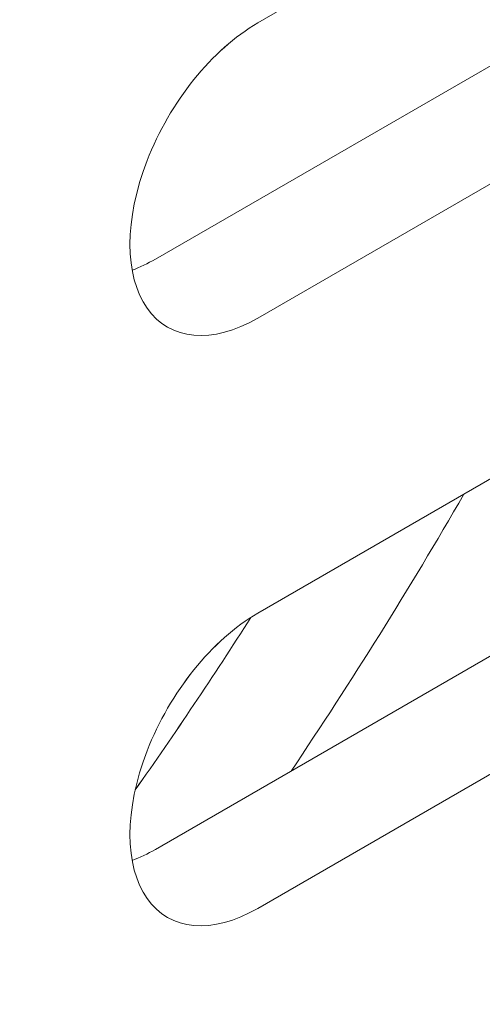
# Model space of a CAD drawing. Units: centimetres. Extents: x -119 to 62, y -44 to 44.
# Drawn here: x -74 to -73, y -4 to -3 of the extents above; entities that cross this region are included whole.
import ezdxf

# ---------------------------------------------------------------- set-up
doc = ezdxf.new("R2010")
doc.units = ezdxf.units.CM
doc.header["$MEASUREMENT"] = 0
doc.layers.add('layer 1', color=7, linetype='Continuous')

msp = doc.modelspace()

# ---------------------------------------------------------------- linework, layer by layer
at = {"layer": 'layer 1', "color": 250, "lineweight": 13}
msp.add_open_spline([(-69.93751, 1.28833), (-69.93751, 1.28833), (-86.11736, -8.05311), (-86.11736, -8.05311)], degree=3, dxfattribs=at)
at = {"layer": 'layer 1', "color": 250, "lineweight": 18}
for points in [[(-84.38483, -10.60459), (-84.38483, -10.60459), (-69.9813, -2.28871), (-69.9813, -2.28871)], [(-73.49916, -3.11541), (-73.49916, -3.11541), (-72.96883, -2.80923), (-72.96883, -2.80923)], [(-73.03954, -2.97253), (-73.03954, -2.97253), (-73.56987, -3.27871), (-73.56987, -3.27871)], [(-72.96883, -3.01335), (-72.96883, -3.01335), (-73.49916, -3.31954), (-73.49916, -3.31954)], [(-73.49916, -3.11541), (-73.49916, -3.11541), (-73.49916, -3.11542), (-73.49916, -3.11542)], [(-73.5757, -3.21064), (-73.5757, -3.21064), (-73.5757, -3.21064), (-73.5757, -3.21064)], [(-73.49916, -3.52366), (-73.49916, -3.52366), (-72.96883, -3.21748), (-72.96883, -3.21748)], [(-73.58605, -3.28633), (-73.58071, -3.2844), (-73.5753, -3.28185), (-73.56987, -3.27871)], [(-73.58605, -3.28633), (-73.58071, -3.2844), (-73.5753, -3.28185), (-73.56987, -3.27871)], [(-73.58605, -3.28633), (-73.58071, -3.2844), (-73.5753, -3.28185), (-73.56987, -3.27871)], [(-73.58605, -3.28633), (-73.58071, -3.2844), (-73.5753, -3.28185), (-73.56987, -3.27871)], [(-73.58605, -3.28633), (-73.58071, -3.2844), (-73.5753, -3.28185), (-73.56987, -3.27871)], [(-73.58605, -3.28633), (-73.58071, -3.2844), (-73.5753, -3.28185), (-73.56987, -3.27871)], [(-73.58605, -3.28633), (-73.58071, -3.2844), (-73.5753, -3.28185), (-73.56987, -3.27871)], [(-73.58605, -3.28633), (-73.58071, -3.2844), (-73.5753, -3.28185), (-73.56987, -3.27871)], [(-73.58605, -3.28633), (-73.58071, -3.2844), (-73.5753, -3.28185), (-73.56987, -3.27871)], [(-73.58605, -3.28633), (-73.58071, -3.2844), (-73.5753, -3.28185), (-73.56987, -3.27871)], [(-73.58605, -3.28633), (-73.58071, -3.2844), (-73.5753, -3.28185), (-73.56987, -3.27871)], [(-73.58605, -3.28633), (-73.58071, -3.2844), (-73.5753, -3.28185), (-73.56987, -3.27871)], [(-73.58605, -3.28633), (-73.58071, -3.2844), (-73.5753, -3.28185), (-73.56987, -3.27871)], [(-73.58605, -3.28633), (-73.58071, -3.2844), (-73.5753, -3.28185), (-73.56987, -3.27871)], [(-73.58605, -3.28633), (-73.58071, -3.2844), (-73.5753, -3.28185), (-73.56987, -3.27871)], [(-73.58605, -3.28633), (-73.58071, -3.2844), (-73.5753, -3.28185), (-73.56987, -3.27871)], [(-73.58605, -3.28633), (-73.58071, -3.2844), (-73.5753, -3.28185), (-73.56987, -3.27871)], [(-73.58605, -3.28633), (-73.58071, -3.2844), (-73.5753, -3.28185), (-73.56987, -3.27871)], [(-73.58605, -3.28633), (-73.58071, -3.2844), (-73.5753, -3.28185), (-73.56987, -3.27872)], [(-73.58605, -3.28633), (-73.58071, -3.2844), (-73.5753, -3.28185), (-73.56987, -3.27872)], [(-73.58605, -3.28633), (-73.58071, -3.2844), (-73.5753, -3.28185), (-73.56987, -3.27872)], [(-73.56987, -3.27871), (-73.56987, -3.27871), (-73.56987, -3.27872), (-73.56987, -3.27872)], [(-73.58605, -3.28633), (-73.58605, -3.28633), (-73.58605, -3.28633), (-73.58605, -3.28633)], [(-73.5757, -3.3127), (-73.5757, -3.3127), (-73.5757, -3.3127), (-73.5757, -3.3127)], [(-73.49916, -3.31954), (-73.49916, -3.31954), (-73.49916, -3.31954), (-73.49916, -3.31954)], [(-73.03954, -3.38077), (-73.03954, -3.38077), (-73.56987, -3.68696), (-73.56987, -3.68696)], [(-72.96883, -3.4216), (-72.96883, -3.4216), (-73.49916, -3.72779), (-73.49916, -3.72779)], [(-73.47614, -3.63287), (-73.4342, -3.57065), (-73.39428, -3.50671), (-73.3566, -3.44139)], [(-73.47614, -3.63287), (-73.4342, -3.57065), (-73.39428, -3.50671), (-73.3566, -3.44139)], [(-73.47614, -3.63287), (-73.4342, -3.57065), (-73.39428, -3.50671), (-73.3566, -3.44139)], [(-73.47614, -3.63287), (-73.4342, -3.57065), (-73.39428, -3.50671), (-73.3566, -3.44139)], [(-73.47614, -3.63287), (-73.4342, -3.57065), (-73.39428, -3.50671), (-73.3566, -3.44139)], [(-73.47614, -3.63287), (-73.4342, -3.57065), (-73.39428, -3.50671), (-73.3566, -3.44139)], [(-73.47614, -3.63287), (-73.4342, -3.57065), (-73.39428, -3.50671), (-73.3566, -3.44139)], [(-73.47614, -3.63287), (-73.4342, -3.57065), (-73.39428, -3.50671), (-73.3566, -3.44139)], [(-73.47614, -3.63287), (-73.4342, -3.57065), (-73.39428, -3.50671), (-73.3566, -3.44139)], [(-73.47614, -3.63287), (-73.4342, -3.57065), (-73.39428, -3.50671), (-73.3566, -3.44139)], [(-73.47614, -3.63288), (-73.4342, -3.57065), (-73.39428, -3.50671), (-73.3566, -3.44139)], [(-73.47614, -3.63288), (-73.4342, -3.57065), (-73.39428, -3.50671), (-73.3566, -3.44139)], [(-73.47614, -3.63288), (-73.4342, -3.57065), (-73.39428, -3.50671), (-73.3566, -3.44139)], [(-73.47614, -3.63288), (-73.4342, -3.57065), (-73.39428, -3.50671), (-73.3566, -3.44139)], [(-73.47614, -3.63288), (-73.4342, -3.57065), (-73.39428, -3.50671), (-73.3566, -3.44139)], [(-73.47614, -3.63288), (-73.4342, -3.57065), (-73.39428, -3.50671), (-73.3566, -3.44139)], [(-73.47614, -3.63288), (-73.4342, -3.57065), (-73.39428, -3.50671), (-73.3566, -3.44139)], [(-73.47614, -3.63288), (-73.4342, -3.57065), (-73.39428, -3.50671), (-73.3566, -3.44139)], [(-73.47614, -3.63288), (-73.4342, -3.57065), (-73.39428, -3.50671), (-73.3566, -3.44139)], [(-73.47614, -3.63288), (-73.4342, -3.57065), (-73.39428, -3.50671), (-73.3566, -3.44139)], [(-73.47614, -3.63288), (-73.4342, -3.57065), (-73.39428, -3.50671), (-73.3566, -3.44139)], [(-73.3566, -3.44139), (-73.3566, -3.44139), (-73.3566, -3.44139), (-73.3566, -3.44139)], [(-73.58396, -3.64589), (-73.55645, -3.60685), (-73.52974, -3.56704), (-73.50386, -3.52656)], [(-73.58396, -3.64589), (-73.55645, -3.60685), (-73.52974, -3.56704), (-73.50386, -3.52656)], [(-73.58396, -3.64589), (-73.55645, -3.60685), (-73.52974, -3.56704), (-73.50386, -3.52656)], [(-73.58396, -3.64589), (-73.55645, -3.60685), (-73.52974, -3.56704), (-73.50386, -3.52656)], [(-73.58396, -3.64589), (-73.55645, -3.60685), (-73.52974, -3.56704), (-73.50386, -3.52656)], [(-73.58396, -3.64589), (-73.55645, -3.60685), (-73.52974, -3.56704), (-73.50386, -3.52656)], [(-73.58396, -3.64589), (-73.55645, -3.60685), (-73.52974, -3.56704), (-73.50386, -3.52656)], [(-73.58396, -3.64589), (-73.55645, -3.60685), (-73.52974, -3.56704), (-73.50386, -3.52656)], [(-73.58396, -3.64589), (-73.55645, -3.60685), (-73.52974, -3.56704), (-73.50386, -3.52656)], [(-73.58396, -3.6459), (-73.55645, -3.60685), (-73.52974, -3.56704), (-73.50386, -3.52656)], [(-73.58396, -3.6459), (-73.55645, -3.60685), (-73.52974, -3.56704), (-73.50386, -3.52656)], [(-73.58396, -3.6459), (-73.55645, -3.60685), (-73.52974, -3.56704), (-73.50386, -3.52656)], [(-73.58396, -3.6459), (-73.55645, -3.60685), (-73.52974, -3.56704), (-73.50386, -3.52656)], [(-73.58396, -3.6459), (-73.55645, -3.60685), (-73.52974, -3.56704), (-73.50386, -3.52656)], [(-73.58396, -3.6459), (-73.55645, -3.60685), (-73.52974, -3.56704), (-73.50386, -3.52656)], [(-73.58396, -3.6459), (-73.55645, -3.60685), (-73.52974, -3.56704), (-73.50386, -3.52656)], [(-73.58396, -3.6459), (-73.55645, -3.60685), (-73.52974, -3.56704), (-73.50386, -3.52656)], [(-73.58396, -3.6459), (-73.55645, -3.60685), (-73.52974, -3.56704), (-73.50386, -3.52656)], [(-73.58396, -3.6459), (-73.55645, -3.60685), (-73.52974, -3.56704), (-73.50386, -3.52656)], [(-73.58396, -3.6459), (-73.55645, -3.60685), (-73.52974, -3.56704), (-73.50386, -3.52656)], [(-73.58396, -3.6459), (-73.55645, -3.60685), (-73.52974, -3.56704), (-73.50386, -3.52656)], [(-73.50386, -3.52656), (-73.50386, -3.52656), (-73.50386, -3.52656), (-73.50386, -3.52656)], [(-73.49916, -3.52366), (-73.49916, -3.52366), (-73.49916, -3.52366), (-73.49916, -3.52366)], [(-73.5757, -3.61889), (-73.5757, -3.61889), (-73.5757, -3.61889), (-73.5757, -3.61889)], [(-73.47614, -3.63287), (-73.47614, -3.63287), (-73.47614, -3.63288), (-73.47614, -3.63288)], [(-73.58396, -3.64589), (-73.58396, -3.64589), (-73.58396, -3.6459), (-73.58396, -3.6459)], [(-73.58605, -3.69458), (-73.58071, -3.69265), (-73.5753, -3.6901), (-73.56987, -3.68696)], [(-73.58605, -3.69458), (-73.58071, -3.69265), (-73.5753, -3.6901), (-73.56987, -3.68696)], [(-73.58605, -3.69458), (-73.58071, -3.69265), (-73.5753, -3.6901), (-73.56987, -3.68696)], [(-73.58605, -3.69458), (-73.58071, -3.69265), (-73.5753, -3.6901), (-73.56987, -3.68696)], [(-73.58605, -3.69458), (-73.58071, -3.69265), (-73.5753, -3.6901), (-73.56987, -3.68696)], [(-73.58605, -3.69458), (-73.58071, -3.69265), (-73.5753, -3.6901), (-73.56987, -3.68696)], [(-73.58605, -3.69458), (-73.58071, -3.69265), (-73.5753, -3.6901), (-73.56987, -3.68696)], [(-73.58605, -3.69458), (-73.58071, -3.69265), (-73.5753, -3.6901), (-73.56987, -3.68696)], [(-73.58605, -3.69458), (-73.58071, -3.69265), (-73.5753, -3.6901), (-73.56987, -3.68696)], [(-73.58605, -3.69458), (-73.58071, -3.69265), (-73.5753, -3.6901), (-73.56987, -3.68696)], [(-73.58605, -3.69458), (-73.58071, -3.69265), (-73.5753, -3.6901), (-73.56987, -3.68696)], [(-73.58605, -3.69458), (-73.58071, -3.69265), (-73.5753, -3.6901), (-73.56987, -3.68696)], [(-73.58605, -3.69458), (-73.58071, -3.69265), (-73.5753, -3.6901), (-73.56987, -3.68696)], [(-73.58605, -3.69458), (-73.58071, -3.69265), (-73.5753, -3.6901), (-73.56987, -3.68696)], [(-73.58605, -3.69458), (-73.58071, -3.69265), (-73.5753, -3.6901), (-73.56987, -3.68696)], [(-73.58605, -3.69458), (-73.58071, -3.69265), (-73.5753, -3.6901), (-73.56987, -3.68696)], [(-73.58605, -3.69458), (-73.58071, -3.69265), (-73.5753, -3.6901), (-73.56987, -3.68696)], [(-73.58605, -3.69458), (-73.58071, -3.69265), (-73.5753, -3.6901), (-73.56987, -3.68696)], [(-73.58605, -3.69458), (-73.58071, -3.69265), (-73.5753, -3.6901), (-73.56987, -3.68696)], [(-73.58605, -3.69458), (-73.58071, -3.69265), (-73.5753, -3.6901), (-73.56987, -3.68696)], [(-73.58605, -3.69458), (-73.58071, -3.69265), (-73.5753, -3.6901), (-73.56987, -3.68696)], [(-73.56987, -3.68696), (-73.56987, -3.68696), (-73.56987, -3.68696), (-73.56987, -3.68696)], [(-73.58605, -3.69458), (-73.58605, -3.69458), (-73.58605, -3.69458), (-73.58605, -3.69458)], [(-73.5757, -3.72095), (-73.5757, -3.72095), (-73.5757, -3.72095), (-73.5757, -3.72095)], [(-73.49916, -3.72779), (-73.49916, -3.72779), (-73.49916, -3.72779), (-73.49916, -3.72779)]]:
    msp.add_open_spline(points, degree=3, dxfattribs=at)
for points in [[(-73.49916, -3.11541), (-73.53073, -3.13365), (-73.55991, -3.16994), (-73.5757, -3.21064), (-73.5757, -3.21064), (-73.59149, -3.25133), (-73.59149, -3.29024), (-73.5757, -3.3127), (-73.5757, -3.3127), (-73.55991, -3.33516), (-73.53073, -3.33777), (-73.49916, -3.31954)], [(-73.49916, -3.11541), (-73.53073, -3.13365), (-73.55991, -3.16994), (-73.5757, -3.21064), (-73.5757, -3.21064), (-73.59149, -3.25133), (-73.59149, -3.29024), (-73.5757, -3.3127), (-73.5757, -3.3127), (-73.55991, -3.33516), (-73.53073, -3.33777), (-73.49916, -3.31954)], [(-73.49916, -3.11541), (-73.53073, -3.13365), (-73.55991, -3.16995), (-73.5757, -3.21064), (-73.5757, -3.21064), (-73.59149, -3.25133), (-73.59149, -3.29024), (-73.5757, -3.3127), (-73.5757, -3.3127), (-73.55991, -3.33516), (-73.53073, -3.33777), (-73.49916, -3.31954)], [(-73.49916, -3.11541), (-73.53073, -3.13365), (-73.55991, -3.16995), (-73.5757, -3.21064), (-73.5757, -3.21064), (-73.59149, -3.25133), (-73.59149, -3.29024), (-73.5757, -3.3127), (-73.5757, -3.3127), (-73.55991, -3.33516), (-73.53073, -3.33777), (-73.49916, -3.31954)], [(-73.49916, -3.11541), (-73.53073, -3.13365), (-73.55991, -3.16995), (-73.5757, -3.21064), (-73.5757, -3.21064), (-73.59149, -3.25133), (-73.59149, -3.29024), (-73.5757, -3.3127), (-73.5757, -3.3127), (-73.55991, -3.33516), (-73.53073, -3.33777), (-73.49916, -3.31954)], [(-73.49916, -3.11541), (-73.53073, -3.13365), (-73.55991, -3.16995), (-73.5757, -3.21064), (-73.5757, -3.21064), (-73.59149, -3.25133), (-73.59149, -3.29024), (-73.5757, -3.3127), (-73.5757, -3.3127), (-73.55991, -3.33516), (-73.53073, -3.33777), (-73.49916, -3.31954)], [(-73.49916, -3.11541), (-73.53073, -3.13365), (-73.55991, -3.16995), (-73.5757, -3.21064), (-73.5757, -3.21064), (-73.59149, -3.25133), (-73.59149, -3.29024), (-73.5757, -3.3127), (-73.5757, -3.3127), (-73.55991, -3.33516), (-73.53073, -3.33777), (-73.49916, -3.31954)], [(-73.49916, -3.11541), (-73.53073, -3.13365), (-73.55991, -3.16995), (-73.5757, -3.21064), (-73.5757, -3.21064), (-73.59149, -3.25133), (-73.59149, -3.29024), (-73.5757, -3.3127), (-73.5757, -3.3127), (-73.55991, -3.33516), (-73.53073, -3.33777), (-73.49916, -3.31954)], [(-73.49916, -3.11541), (-73.53073, -3.13365), (-73.55991, -3.16995), (-73.5757, -3.21064), (-73.5757, -3.21064), (-73.59149, -3.25133), (-73.59149, -3.29024), (-73.5757, -3.3127), (-73.5757, -3.3127), (-73.55991, -3.33516), (-73.53073, -3.33777), (-73.49916, -3.31954)], [(-73.49916, -3.11541), (-73.53073, -3.13365), (-73.55991, -3.16995), (-73.5757, -3.21064), (-73.5757, -3.21064), (-73.59149, -3.25133), (-73.59149, -3.29024), (-73.5757, -3.3127), (-73.5757, -3.3127), (-73.55991, -3.33516), (-73.53073, -3.33777), (-73.49916, -3.31954)], [(-73.49916, -3.11541), (-73.53073, -3.13365), (-73.55991, -3.16995), (-73.5757, -3.21064), (-73.5757, -3.21064), (-73.59149, -3.25133), (-73.59149, -3.29024), (-73.5757, -3.3127), (-73.5757, -3.3127), (-73.55991, -3.33516), (-73.53073, -3.33777), (-73.49916, -3.31954)], [(-73.49916, -3.11541), (-73.53073, -3.13365), (-73.55991, -3.16995), (-73.5757, -3.21064), (-73.5757, -3.21064), (-73.59149, -3.25133), (-73.59149, -3.29024), (-73.5757, -3.3127), (-73.5757, -3.3127), (-73.55991, -3.33516), (-73.53073, -3.33777), (-73.49916, -3.31954)], [(-73.49916, -3.11541), (-73.53073, -3.13365), (-73.55991, -3.16995), (-73.5757, -3.21064), (-73.5757, -3.21064), (-73.59149, -3.25133), (-73.59149, -3.29024), (-73.5757, -3.3127), (-73.5757, -3.3127), (-73.55991, -3.33516), (-73.53073, -3.33777), (-73.49916, -3.31954)], [(-73.49916, -3.11542), (-73.53073, -3.13365), (-73.55991, -3.16995), (-73.5757, -3.21064), (-73.5757, -3.21064), (-73.59149, -3.25133), (-73.59149, -3.29024), (-73.5757, -3.3127), (-73.5757, -3.3127), (-73.55991, -3.33516), (-73.53073, -3.33777), (-73.49916, -3.31954)], [(-73.49916, -3.11542), (-73.53073, -3.13365), (-73.55991, -3.16995), (-73.5757, -3.21064), (-73.5757, -3.21064), (-73.59149, -3.25133), (-73.59149, -3.29024), (-73.5757, -3.3127), (-73.5757, -3.3127), (-73.55991, -3.33516), (-73.53073, -3.33777), (-73.49916, -3.31954)], [(-73.49916, -3.11542), (-73.53073, -3.13365), (-73.55991, -3.16995), (-73.5757, -3.21064), (-73.5757, -3.21064), (-73.59149, -3.25133), (-73.59149, -3.29024), (-73.5757, -3.3127), (-73.5757, -3.3127), (-73.55991, -3.33516), (-73.53073, -3.33777), (-73.49916, -3.31954)], [(-73.49916, -3.11542), (-73.53073, -3.13365), (-73.55991, -3.16995), (-73.5757, -3.21064), (-73.5757, -3.21064), (-73.59149, -3.25133), (-73.59149, -3.29024), (-73.5757, -3.3127), (-73.5757, -3.3127), (-73.55991, -3.33517), (-73.53073, -3.33777), (-73.49916, -3.31954)], [(-73.49916, -3.11542), (-73.53073, -3.13365), (-73.55991, -3.16995), (-73.5757, -3.21064), (-73.5757, -3.21064), (-73.59149, -3.25133), (-73.59149, -3.29024), (-73.5757, -3.3127), (-73.5757, -3.3127), (-73.55991, -3.33517), (-73.53073, -3.33777), (-73.49916, -3.31954)], [(-73.49916, -3.11542), (-73.53073, -3.13365), (-73.55991, -3.16995), (-73.5757, -3.21064), (-73.5757, -3.21064), (-73.59149, -3.25133), (-73.59149, -3.29024), (-73.5757, -3.3127), (-73.5757, -3.3127), (-73.55991, -3.33517), (-73.53073, -3.33777), (-73.49916, -3.31954)], [(-73.49916, -3.11542), (-73.53073, -3.13365), (-73.55991, -3.16995), (-73.5757, -3.21064), (-73.5757, -3.21064), (-73.59149, -3.25133), (-73.59149, -3.29024), (-73.5757, -3.3127), (-73.5757, -3.3127), (-73.55991, -3.33517), (-73.53073, -3.33777), (-73.49916, -3.31954)], [(-73.49916, -3.11542), (-73.53073, -3.13365), (-73.55991, -3.16995), (-73.5757, -3.21064), (-73.5757, -3.21064), (-73.59149, -3.25134), (-73.59149, -3.29024), (-73.5757, -3.3127), (-73.5757, -3.3127), (-73.55991, -3.33517), (-73.53073, -3.33777), (-73.49916, -3.31954)], [(-73.49916, -3.52366), (-73.53073, -3.54189), (-73.55991, -3.57819), (-73.5757, -3.61889), (-73.5757, -3.61889), (-73.59149, -3.65958), (-73.59149, -3.69849), (-73.5757, -3.72095), (-73.5757, -3.72095), (-73.55991, -3.74341), (-73.53073, -3.74602), (-73.49916, -3.72779)], [(-73.49916, -3.52366), (-73.53073, -3.54189), (-73.55991, -3.57819), (-73.5757, -3.61889), (-73.5757, -3.61889), (-73.59149, -3.65958), (-73.59149, -3.69849), (-73.5757, -3.72095), (-73.5757, -3.72095), (-73.55991, -3.74341), (-73.53073, -3.74602), (-73.49916, -3.72779)], [(-73.49916, -3.52366), (-73.53073, -3.54189), (-73.55991, -3.57819), (-73.5757, -3.61889), (-73.5757, -3.61889), (-73.59149, -3.65958), (-73.59149, -3.69849), (-73.5757, -3.72095), (-73.5757, -3.72095), (-73.55991, -3.74341), (-73.53073, -3.74602), (-73.49916, -3.72779)], [(-73.49916, -3.52366), (-73.53073, -3.54189), (-73.55991, -3.57819), (-73.5757, -3.61889), (-73.5757, -3.61889), (-73.59149, -3.65958), (-73.59149, -3.69849), (-73.5757, -3.72095), (-73.5757, -3.72095), (-73.55991, -3.74341), (-73.53073, -3.74602), (-73.49916, -3.72779)], [(-73.49916, -3.52366), (-73.53073, -3.54189), (-73.55991, -3.57819), (-73.5757, -3.61889), (-73.5757, -3.61889), (-73.59149, -3.65958), (-73.59149, -3.69849), (-73.5757, -3.72095), (-73.5757, -3.72095), (-73.55991, -3.74341), (-73.53073, -3.74602), (-73.49916, -3.72779)], [(-73.49916, -3.52366), (-73.53073, -3.54189), (-73.55991, -3.57819), (-73.5757, -3.61889), (-73.5757, -3.61889), (-73.59149, -3.65958), (-73.59149, -3.69849), (-73.5757, -3.72095), (-73.5757, -3.72095), (-73.55991, -3.74341), (-73.53073, -3.74602), (-73.49916, -3.72779)], [(-73.49916, -3.52366), (-73.53073, -3.54189), (-73.55991, -3.57819), (-73.5757, -3.61889), (-73.5757, -3.61889), (-73.59149, -3.65958), (-73.59149, -3.69849), (-73.5757, -3.72095), (-73.5757, -3.72095), (-73.55991, -3.74341), (-73.53073, -3.74602), (-73.49916, -3.72779)], [(-73.49916, -3.52366), (-73.53073, -3.54189), (-73.55991, -3.57819), (-73.5757, -3.61889), (-73.5757, -3.61889), (-73.59149, -3.65958), (-73.59149, -3.69849), (-73.5757, -3.72095), (-73.5757, -3.72095), (-73.55991, -3.74341), (-73.53073, -3.74602), (-73.49916, -3.72779)], [(-73.49916, -3.52366), (-73.53073, -3.54189), (-73.55991, -3.57819), (-73.5757, -3.61889), (-73.5757, -3.61889), (-73.59149, -3.65958), (-73.59149, -3.69849), (-73.5757, -3.72095), (-73.5757, -3.72095), (-73.55991, -3.74341), (-73.53073, -3.74602), (-73.49916, -3.72779)], [(-73.49916, -3.52366), (-73.53073, -3.54189), (-73.55991, -3.57819), (-73.5757, -3.61889), (-73.5757, -3.61889), (-73.59149, -3.65958), (-73.59149, -3.69849), (-73.5757, -3.72095), (-73.5757, -3.72095), (-73.55991, -3.74341), (-73.53073, -3.74602), (-73.49916, -3.72779)], [(-73.49916, -3.52366), (-73.53073, -3.54189), (-73.55991, -3.57819), (-73.5757, -3.61889), (-73.5757, -3.61889), (-73.59149, -3.65958), (-73.59149, -3.69849), (-73.5757, -3.72095), (-73.5757, -3.72095), (-73.55991, -3.74341), (-73.53073, -3.74602), (-73.49916, -3.72779)], [(-73.49916, -3.52366), (-73.53073, -3.54189), (-73.55991, -3.57819), (-73.5757, -3.61889), (-73.5757, -3.61889), (-73.59149, -3.65958), (-73.59149, -3.69849), (-73.5757, -3.72095), (-73.5757, -3.72095), (-73.55991, -3.74341), (-73.53073, -3.74602), (-73.49916, -3.72779)], [(-73.49916, -3.52366), (-73.53073, -3.54189), (-73.55991, -3.57819), (-73.5757, -3.61889), (-73.5757, -3.61889), (-73.59149, -3.65958), (-73.59149, -3.69849), (-73.5757, -3.72095), (-73.5757, -3.72095), (-73.55991, -3.74341), (-73.53073, -3.74602), (-73.49916, -3.72779)], [(-73.49916, -3.52366), (-73.53073, -3.5419), (-73.55991, -3.57819), (-73.5757, -3.61889), (-73.5757, -3.61889), (-73.59149, -3.65958), (-73.59149, -3.69849), (-73.5757, -3.72095), (-73.5757, -3.72095), (-73.55991, -3.74341), (-73.53073, -3.74602), (-73.49916, -3.72779)], [(-73.49916, -3.52366), (-73.53073, -3.5419), (-73.55991, -3.57819), (-73.5757, -3.61889), (-73.5757, -3.61889), (-73.59149, -3.65958), (-73.59149, -3.69849), (-73.5757, -3.72095), (-73.5757, -3.72095), (-73.55991, -3.74341), (-73.53073, -3.74602), (-73.49916, -3.72779)], [(-73.49916, -3.52366), (-73.53073, -3.5419), (-73.55991, -3.57819), (-73.5757, -3.61889), (-73.5757, -3.61889), (-73.59149, -3.65958), (-73.59149, -3.69849), (-73.5757, -3.72095), (-73.5757, -3.72095), (-73.55991, -3.74341), (-73.53073, -3.74602), (-73.49916, -3.72779)], [(-73.49916, -3.52366), (-73.53073, -3.5419), (-73.55991, -3.5782), (-73.5757, -3.61889), (-73.5757, -3.61889), (-73.59149, -3.65958), (-73.59149, -3.69849), (-73.5757, -3.72095), (-73.5757, -3.72095), (-73.55991, -3.74341), (-73.53073, -3.74602), (-73.49916, -3.72779)], [(-73.49916, -3.52366), (-73.53073, -3.5419), (-73.55991, -3.5782), (-73.5757, -3.61889), (-73.5757, -3.61889), (-73.59149, -3.65958), (-73.59149, -3.69849), (-73.5757, -3.72095), (-73.5757, -3.72095), (-73.55991, -3.74341), (-73.53073, -3.74602), (-73.49916, -3.72779)], [(-73.49916, -3.52366), (-73.53073, -3.5419), (-73.55991, -3.5782), (-73.5757, -3.61889), (-73.5757, -3.61889), (-73.59149, -3.65958), (-73.59149, -3.69849), (-73.5757, -3.72095), (-73.5757, -3.72095), (-73.55991, -3.74341), (-73.53073, -3.74602), (-73.49916, -3.72779)], [(-73.49916, -3.52366), (-73.53073, -3.5419), (-73.55991, -3.5782), (-73.5757, -3.61889), (-73.5757, -3.61889), (-73.59149, -3.65958), (-73.59149, -3.69849), (-73.5757, -3.72095), (-73.5757, -3.72095), (-73.55991, -3.74341), (-73.53073, -3.74602), (-73.49916, -3.72779)], [(-73.49916, -3.52366), (-73.53073, -3.5419), (-73.55991, -3.5782), (-73.5757, -3.61889), (-73.5757, -3.61889), (-73.59149, -3.65958), (-73.59149, -3.69849), (-73.5757, -3.72095), (-73.5757, -3.72095), (-73.55991, -3.74341), (-73.53073, -3.74602), (-73.49916, -3.72779)]]:
    msp.add_open_spline(points, degree=3, knots=[0, 0, 0, 0, 0.25, 0.25, 0.25, 0.25, 0.5, 0.5, 0.5, 0.5, 1, 1, 1, 1], dxfattribs=at)

doc.saveas('drawing.dxf')
